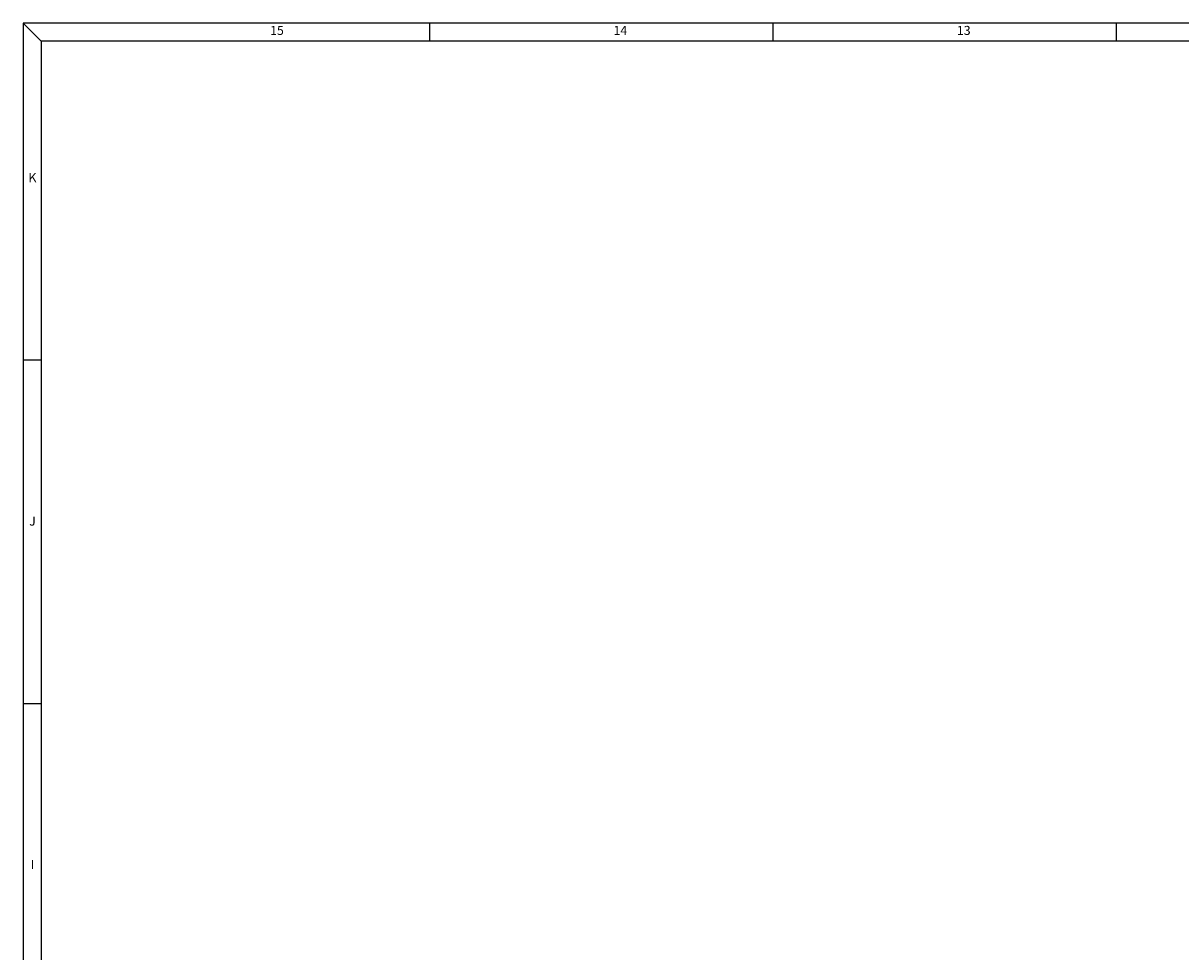
# Model space of a CAD drawing. Extents: x -4255 to 1006, y -1701 to 1994.
# Drawn here: x -4210 to -3057, y 1069 to 1994 of the extents above; entities that cross this region are included whole.
import ezdxf
from ezdxf.enums import TextEntityAlignment as Align

# ---------------------------------------------------------------- set-up
doc = ezdxf.new("R2010")
doc.units = 0
for name, color, linetype in [('DH_MASS', 3, 'Continuous'), ('DH_RAHMEN', 124, 'Continuous'), ('DH_Rahmen_dünn', 8, 'Continuous')]:
    doc.layers.add(name, color=color, linetype=linetype)
doc.styles.get("Standard").update_dxf_attribs({"font": 'monotxt.shx'})

# ---------------------------------------------------------------- blocks, each defined once
blk = doc.blocks.new('RAHMEN')
at = {"layer": 'DH_RAHMEN'}
for p, q in [((3507.22, 2463.02), (30.22, 2463.02)), ((30.22, 2463.02), (30.22, 0.02))]:
    blk.add_line(p, q, dxfattribs=at)
at = {"layer": 'DH_Rahmen_dünn'}
for p, q in [((30.22, 2463.02), (42.22, 2451.02)), ((300.22, 2451.02), (300.22, 2463.02)), ((528.22, 2451.02), (528.22, 2463.02)), ((756.22, 2451.02), (756.22, 2463.02)), ((3507.22, 2451.02), (42.22, 2451.02)), ((42.22, 2451.02), (42.22, 0.02)), ((30.22, 2239.52), (42.22, 2239.52)), ((30.22, 2011.52), (42.22, 2011.52))]:
    blk.add_line(p, q, dxfattribs=at)
for s, p in [('15', (198.74, 2457.43)), ('14', (426.74, 2457.43)), ('13', (654.74, 2457.43)), ('K', (36.37, 2359.7)), ('J', (36.37, 2131.7)), ('I', (36.37, 1903.7))]:
    blk.add_text(s, height=6, dxfattribs=at).set_placement(p, align=Align.MIDDLE)

msp = doc.modelspace()

# ---------------------------------------------------------------- block references
at = {"layer": 'DH_MASS', "xscale": 1.5, "yscale": 1.5, "zscale": 1.5}
msp.add_blockref('RAHMEN', (-4254.899, -1701.014), dxfattribs=at)

doc.saveas('drawing.dxf')
